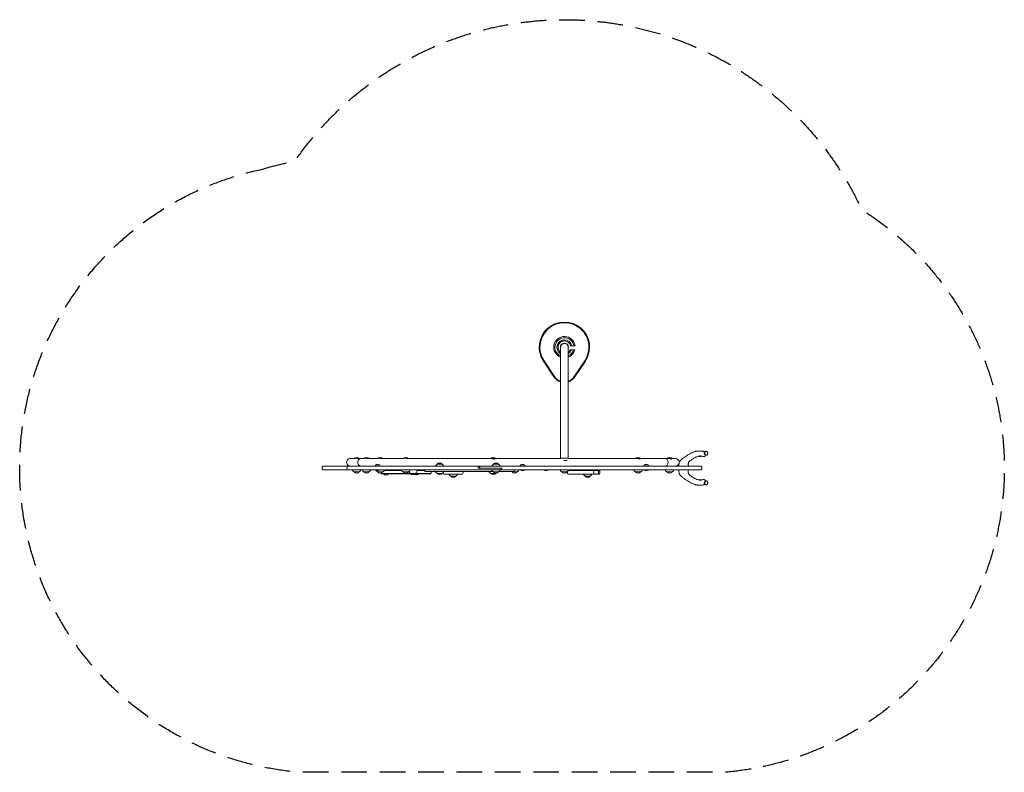
# Model space of a CAD drawing. Units: millimetres. Extents: x -2442 to 2442, y -1850 to 1884.
import ezdxf

# ---------------------------------------------------------------- set-up
doc = ezdxf.new("R2010")
doc.units = ezdxf.units.MM
doc.header["$LTSCALE"] = 20
doc.linetypes.add('HIDDEN', pattern=[9.525, 6.35, -3.175])
doc.layers.add('2d', color=230, linetype='Continuous')
doc.layers.add('EN-Safetyzone', color=93, linetype='HIDDEN')

msp = doc.modelspace()

# ---------------------------------------------------------------- linework, layer by layer
at = {"layer": '2d', "lineweight": 0}
for p, q in [((241, -292.5), (241, 259.5)), ((279, -293.7), (279, 259.5)), ((312.7, 266.5), (290.7, 266.5)), ((208.1, 112.3), (156.1, 190)), ((158.9, 191.9), (210.9, 114.1)), ((361.2, 191.9), (309.2, 114.1)), ((312, 112.3), (364, 190)), ((-780.8, -292.5), (-800.6, -292.5)), ((-760.8, -290), (-780.8, -290)), ((-780.8, -290), (-780.8, -294.9)), ((-780.8, -291), (-760.8, -291)), ((-732.4, -292.5), (-768.6, -292.5)), ((-760.8, -290), (-760.8, -292.5)), ((-712.4, -290), (-732.4, -290)), ((-732.4, -290), (-732.4, -294.9)), ((-732.4, -291), (-712.4, -291)), ((-663.9, -292.5), (-720.2, -292.5)), ((-712.4, -290), (-712.4, -292.5)), ((-643.9, -290), (-663.9, -290)), ((-663.9, -290), (-663.9, -294.9)), ((-663.9, -291), (-643.9, -291)), ((-536.9, -292.5), (-651.6, -292.5)), ((-643.9, -290), (-643.9, -292.5)), ((-516.9, -290), (-536.9, -290)), ((-536.9, -290), (-536.9, -294.9)), ((-536.9, -291), (-516.9, -291)), ((-102.2, -292.5), (-524.7, -292.5)), ((-516.9, -290), (-516.9, -292.5)), ((-82.7, -290), (-102.7, -290)), ((-102.7, -290), (-102.7, -292.5)), ((-102.7, -291), (-82.7, -291)), ((-82.7, -290), (-82.7, -292.8)), ((-82.7, -292.5), (242.2, -292.5)), ((279, -290.5), (241, -290.5)), ((279, -292.5), (623.2, -292.5)), ((635.9, -290), (615.9, -290)), ((615.9, -290), (615.9, -292.5)), ((615.9, -291), (635.9, -291)), ((635.9, -290), (635.9, -295.2)), ((635.9, -292.5), (777.9, -292.5)), ((791.4, -290), (771.4, -290)), ((771.4, -290), (771.4, -292.5)), ((771.4, -291), (791.4, -291)), ((791.4, -290), (791.4, -295.2)), ((791.4, -292.5), (810, -292.5)), ((938.9, -330.5), (-938.9, -330.5)), ((-676.9, -324.6), (-658.1, -324.6)), ((-378.9, -328.3), (-379, -330.5)), ((-371.8, -320.5), (-378.3, -327)), ((-346.2, -320.5), (-371.8, -320.5)), ((-346.2, -320.5), (-339.6, -327)), ((-339.1, -328.3), (-339, -330.5)), ((-167.3, -340), (-48.5, -340)), ((-99.5, -328.3), (-99.6, -330.5)), ((-92.4, -320.5), (-98.9, -327)), ((-66.8, -320.5), (-92.4, -320.5)), ((-66.8, -320.5), (-60.2, -327)), ((-59.7, -328.3), (-59.6, -330.5)), ((42.1, -324.6), (60.9, -324.6)), ((274.2, -302.5), (257.3, -302.5)), ((655.8, -324.6), (674.6, -324.6)), ((938.9, -349.5), (-938.9, -349.5)), ((-790.7, -351.7), (-790.8, -349.5)), ((-783.6, -359.5), (-790.1, -353)), ((-783.6, -359.5), (-758, -359.5)), ((-758, -359.5), (-751.4, -353)), ((-750.9, -351.7), (-750.8, -349.5)), ((-742.3, -351.7), (-742.5, -349.5)), ((-735.2, -359.5), (-741.8, -353)), ((-735.2, -359.5), (-709.6, -359.5)), ((-709.6, -359.5), (-703.1, -353)), ((-702.5, -351.7), (-702.4, -349.5)), ((-677.5, -350.5), (-677.5, -349.5)), ((-657.5, -350.5), (-677.5, -350.5)), ((-666.7, -359.5), (-673.2, -353)), ((-666.7, -359.5), (-641.1, -359.5)), ((-657.5, -350.5), (-657.5, -349.5)), ((-505.7, -366.5), (-649, -366.5)), ((-502.8, -369), (-647.4, -369)), ((-641.1, -359.5), (-634.5, -353)), ((-634.2, -352.5), (-546.5, -352.5)), ((-634, -351.7), (-633.8, -349.5)), ((-546.8, -350), (-633.9, -350)), ((-546.8, -351.7), (-546.9, -349.5)), ((-539.7, -359.5), (-546.2, -353)), ((-539.7, -359.5), (-514.1, -359.5)), ((-514.1, -359.5), (-507.5, -353)), ((-507, -351.7), (-506.8, -349.5)), ((-478.6, -367.6), (-504.6, -367.6)), ((-480.4, -369), (-403.8, -369)), ((-402.2, -366.5), (-477.5, -366.5)), ((-471.6, -349.5), (-471.6, -352.3)), ((-471.6, -350), (-432.8, -350)), ((-471.6, -352.5), (-432.8, -352.5)), ((-432.8, -357), (-432.8, -349.5)), ((-432.8, -357), (-94.9, -357)), ((-378.9, -359.2), (-379, -357)), ((-371.8, -367), (-378.3, -360.5)), ((-371.8, -367), (-346.2, -367)), ((-346.2, -367), (-339.6, -360.5)), ((-339.1, -359.2), (-339, -357)), ((-245.8, -370.5), (-339, -370.5)), ((-311.5, -372.7), (-311.6, -370.5)), ((-304.4, -380.5), (-310.9, -374)), ((-304.4, -380.5), (-278.8, -380.5)), ((-278.8, -380.5), (-272.2, -374)), ((-271.7, -372.7), (-271.6, -370.5)), ((-112.5, -359.4), (-114.9, -357)), ((-112.6, -359.2), (-112.7, -357)), ((-105.5, -367), (-112, -360.5)), ((-105.5, -367), (-79.9, -367)), ((-99.5, -351.7), (-99.6, -349.5)), ((-92.4, -359.5), (-98.9, -353)), ((-92.4, -359.5), (-66.8, -359.5)), ((-79.9, -367), (-77.8, -364.9)), ((-66.8, -359.5), (-60.2, -353)), ((-64.3, -357), (10.7, -357)), ((-59.7, -351.7), (-59.6, -349.5)), ((0, -359.5), (-2.5, -357)), ((0, -359.5), (25.6, -359.5)), ((10.7, -357), (10.7, -349.5)), ((25.6, -359.5), (32.1, -353)), ((32.7, -351.7), (32.8, -349.5)), ((41.5, -350.5), (41.5, -349.5)), ((61.5, -350.5), (41.5, -350.5)), ((61.5, -350.5), (61.5, -349.5)), ((159, -350.5), (159, -349.5)), ((179, -350.5), (159, -350.5)), ((179, -350.5), (179, -349.5)), ((240, -349.5), (280.1, -349.5)), ((240.1, -351.7), (240, -349.5)), ((247.2, -359.5), (240.7, -353)), ((247.2, -359.5), (272.8, -359.5)), ((272.8, -359.5), (279.4, -353)), ((278, -370.5), (432.8, -370.5)), ((279.9, -351.7), (280.1, -349.5)), ((279.9, -351.5), (432.8, -351.5)), ((355.4, -372.7), (355.3, -370.5)), ((362.5, -380.5), (356, -374)), ((362.5, -380.5), (388.1, -380.5)), ((388.1, -380.5), (394.6, -374)), ((395.2, -372.7), (395.3, -370.5)), ((606, -351.7), (605.9, -349.5)), ((613.1, -359.5), (606.6, -353)), ((613.1, -359.5), (638.7, -359.5)), ((638.7, -359.5), (645.2, -353)), ((645.8, -351.7), (645.9, -349.5)), ((655.2, -350.5), (655.2, -349.5)), ((675.2, -350.5), (655.2, -350.5)), ((675.2, -350.5), (675.2, -349.5)), ((761.5, -351.7), (761.4, -349.5)), ((768.6, -359.5), (762.1, -353)), ((768.6, -359.5), (794.2, -359.5)), ((794.2, -359.5), (800.7, -353)), ((801.3, -351.7), (801.4, -349.5))]:
    msp.add_line(p, q, dxfattribs=at)
for centre, radius, start, end in [((260, 259.5), 125, 326.251, 213.749), ((260, 259.5), 121.6, 326.251, 213.749), ((260, 259.5), 53.1, 7.6013, 249.0249), ((260, 259.5), 47.1, 8.566, 246.2295), ((260, 259.5), 37.3, 10.8559, 239.3581), ((260, 259.5), 20, 341.8051, 198.1948), ((260, 259.5), 19, 0, 180), ((260, 259.5), 47.1, 293.7705, 344.0177), ((260, 259.5), 37.3, 300.6419, 339.6255), ((260, 259.5), 53.1, 290.9751, 345.8463), ((260, 147), 62.5, 213.749, 252.302), ((260, 147), 59.1, 213.749, 251.2497), ((260, 147), 59.1, 288.7503, 326.251), ((260, 147), 62.5, 287.698, 326.251), ((-770.8, -314), 26, 67.3801, 112.6198), ((-722.4, -314), 26, 67.3801, 112.6198), ((-653.9, -314), 26, 67.3801, 112.6198), ((-526.9, -314), 26, 67.3801, 112.6198), ((-92.7, -314), 26, 67.3801, 112.6198), ((625.9, -314), 26, 67.3801, 112.6198), ((781.4, -314), 26, 67.3801, 112.6198), ((-927.3, -340), 15, 140.7035, 219.2965), ((-803.8, -340), 15, 140.7035, 219.2965), ((-667.5, -334.9), 14, 132.4478, 161.7902), ((-667.5, -338.8), 17, 56.961, 123.039), ((-667.6, -334.9), 14, 18.2098, 47.5522), ((-376.9, -328.4), 2, 135.012, 177), ((-359, -332), 17, 42.6679, 137.3321), ((-341.1, -328.4), 2, 3, 44.988), ((-146.3, -340), 15, 140.7035, 180), ((-97.5, -328.4), 2, 135.012, 177), ((-79.6, -332), 17, 42.6679, 137.3321), ((-61.7, -328.4), 2, 3, 44.988), ((-38.8, -340), 15, 180, 219.2965), ((51.5, -334.9), 14, 132.4478, 161.7902), ((51.5, -338.8), 17, 56.961, 123.039), ((51.4, -334.9), 14, 18.2098, 47.5522), ((665.3, -334.9), 14, 132.4478, 161.7902), ((665.2, -338.8), 17, 56.961, 123.039), ((665.2, -334.9), 14, 18.2098, 47.5522), ((927.3, -340), 15, 320.7035, 39.2965), ((-788.7, -351.6), 2, 183, 224.988), ((-770.8, -348), 17, 222.6679, 317.3321), ((-752.9, -351.6), 2, 315.012, 357), ((-740.3, -351.6), 2, 183, 224.988), ((-722.4, -348), 17, 222.6679, 317.3321), ((-704.5, -351.6), 2, 315.012, 357), ((-667.5, -333.2), 20, 240, 270), ((-671.8, -351.6), 2, 199.1168, 224.988), ((-667.5, -333.2), 20, 270, 300), ((-653.9, -348), 17, 222.6679, 317.3321), ((-635.8, -359.5), 15, 199.5308, 219.2965), ((-624.3, -357.5), 17, 222.6679, 317.3321), ((-636, -351.6), 2, 315.012, 357), ((-544.8, -351.6), 2, 183, 224.988), ((-526.9, -348), 17, 222.6679, 317.3321), ((-491.6, -352.3), 20, 192.4069, 230.0215), ((-509, -351.6), 2, 315.012, 357), ((-491.6, -352.4), 20, 229.4584, 310.5416), ((-475, -357.5), 17, 234.2927, 317.3321), ((-491.6, -352.3), 20, 309.9785, 0), ((-415.4, -359.5), 15, 320.7035, 9.594), ((-376.9, -359.1), 2, 183, 224.988), ((-359, -355.5), 17, 222.6679, 317.3321), ((-327.4, -361), 15, 188.0358, 219.2965), ((-341.1, -359.1), 2, 315.012, 357), ((-309.5, -372.6), 2, 183, 224.988), ((-291.6, -369), 17, 222.6679, 317.3321), ((-273.7, -372.6), 2, 315.012, 357), ((-257.4, -361), 15, 320.7035, 15.466), ((-110.6, -359.1), 2, 183, 224.988), ((-92.7, -355.5), 17, 222.6679, 317.3321), ((-97.5, -351.6), 2, 183, 224.988), ((-79.6, -348), 17, 222.6679, 317.3321), ((-61.7, -351.6), 2, 315.012, 357), ((12.8, -348), 17, 222.6679, 317.3321), ((30.7, -351.6), 2, 315.012, 357), ((51.5, -333.2), 20, 240, 270), ((51.5, -333.2), 20, 270, 300), ((169, -333.2), 20, 240, 270), ((169, -333.2), 20, 270, 300), ((242.1, -351.6), 2, 183, 224.988), ((260, -348), 17, 222.6679, 317.3321), ((289.6, -361), 15, 165.592, 219.2965), ((277.9, -351.6), 2, 315.012, 357), ((357.4, -372.6), 2, 183, 224.988), ((375.3, -369), 17, 222.6679, 317.3321), ((393.2, -372.6), 2, 315.012, 357), ((419.5, -361), 15, 140.7035, 219.2965), ((414.2, -361), 15, 320.7035, 39.2965), ((421.2, -361), 15, 320.7035, 39.2965), ((608, -351.6), 2, 183, 224.988), ((625.9, -348), 17, 222.6679, 317.3321), ((643.8, -351.6), 2, 315.012, 357), ((665.2, -333.2), 20, 240, 270), ((665.2, -333.2), 20, 270, 300), ((763.5, -351.6), 2, 183, 224.988), ((781.4, -348), 17, 222.6679, 317.3321), ((799.3, -351.6), 2, 315.012, 357)]:
    msp.add_arc(centre, radius, start, end, dxfattribs=at)
for centre, major_axis, ratio, start_param, end_param in [((-800.6, -311.5), (-19.7, 0), 0.965926, 4.712389, 7.853982), ((-747, -311.5), (0, 19), 0.965926, 0, 3.141593), ((756.5, -311.5), (0, 19), 0.965926, 4.712389, 6.283185), ((810, -311.5), (19.7, 0), 0.965926, 6.189086, 7.853982), ((955.2, -267.6), (-0.53, 3.96), 0.690379, 0, 1.23503), ((955.2, -267.6), (-0.53, 3.96), 0.690379, 2.125498, 3.049133), ((955.2, -267.6), (-0.53, 3.96), 0.690379, 3.049133, 3.141593), ((756.5, -311.5), (0, -19), 0.965926, 0, 1.570796), ((756.5, -311.5), (0, 19), 0.965926, 3.141593, 4.712389), ((810, -311.5), (19.7, 0), 0.965926, 4.712389, 5.939717), ((955.2, -412.4), (-0.66, -3.95), 0.688649, 5.121207, 6.283185), ((955.2, -412.4), (-0.66, -3.95), 0.688649, 3.255958, 4.268714), ((955.2, -412.4), (-0.66, -3.95), 0.688649, 3.141593, 3.255958)]:
    msp.add_ellipse(centre, major_axis=major_axis, ratio=ratio, start_param=start_param, end_param=end_param, dxfattribs=at)
for points, knots in [([(290.7, 266.5), (290.3, 268.1), (289.8, 269.7), (288.5, 272.9), (287.7, 274.4), (286, 277.3), (285, 278.6), (282.8, 281.2), (281.6, 282.4), (279, 284.6), (277.6, 285.6), (274.7, 287.3), (273.2, 288), (270.1, 289.3), (268.4, 289.8), (265.1, 290.5), (263.5, 290.7), (260.1, 290.9), (258.4, 290.9), (255, 290.5), (253.4, 290.2), (250.1, 289.3), (248.5, 288.7), (245.4, 287.3), (244, 286.5), (241.2, 284.6), (239.8, 283.6), (237.4, 281.3), (236.2, 280), (234.1, 277.3), (233.2, 275.9), (231.6, 272.9), (230.9, 271.4), (229.8, 268.2), (229.4, 266.6), (228.8, 263.2), (228.7, 261.5), (228.6, 258.2), (228.7, 256.5), (229.2, 253.1), (229.6, 251.5), (230.7, 248.3), (231.3, 246.7), (232.8, 243.7), (233.7, 242.2), (235.7, 239.5), (236.9, 238.2), (239, 236.1), (240, 235.3), (241, 234.5)], [0, 0, 0, 0, 5.023953, 5.023953, 10.088693, 10.088693, 15.153258, 15.153258, 20.217824, 20.217824, 25.28239, 25.28239, 30.346955, 30.346955, 35.411521, 35.411521, 40.476086, 40.476086, 45.540652, 45.540652, 50.605217, 50.605217, 55.669783, 55.669783, 60.734349, 60.734349, 65.798914, 65.798914, 70.86348, 70.86348, 75.928046, 75.928046, 80.992612, 80.992612, 86.057178, 86.057178, 91.121745, 91.121745, 96.186274, 96.186274, 101.25084, 101.25084, 106.315406, 106.315406, 111.379972, 111.379972, 116.444538, 116.444538, 120.382557, 120.382557, 120.382557, 120.382557]), ([(279, 234.5), (279.3, 234.7), (279.5, 234.8), (281, 236.1), (282.3, 237.2), (284.5, 239.8), (285.6, 241.1), (287.3, 243.8), (288, 245.1), (288.6, 246.5)], [161.149732, 161.149732, 161.149732, 161.149732, 162.025628, 162.025628, 167.090194, 167.090194, 172.15476, 172.15476, 176.68219, 176.68219, 176.68219, 176.68219]), ([(288.6, 246.5), (288.6, 246.5), (288.7, 246.5), (288.8, 246.5), (288.9, 246.5), (289, 246.5), (289.1, 246.5), (289.4, 246.5), (289.6, 246.5), (290.1, 246.5), (290.4, 246.5), (291, 246.5), (291.4, 246.5), (292.1, 246.5), (292.4, 246.5), (293.2, 246.5), (293.6, 246.5), (294.3, 246.5), (294.7, 246.5), (295, 246.5)], [0.00923262, 0.00923262, 0.00923262, 0.00923262, 0.010377261, 0.010377261, 0.010953776, 0.010953776, 0.01153029, 0.01153029, 0.01268332, 0.01268332, 0.013836349, 0.013836349, 0.014989378, 0.014989378, 0.016142407, 0.016142407, 0.017295436, 0.017295436, 0.018312149, 0.018312149, 0.018312149, 0.018312149]), ([(295, 246.5), (295, 246.5), (295, 246.5), (295.2, 246.5), (295.3, 246.5), (295.5, 246.5), (295.7, 246.5), (296.1, 246.5), (296.3, 246.5), (296.8, 246.5), (297.1, 246.5), (297.6, 246.5), (297.9, 246.5), (298.5, 246.5), (298.9, 246.5), (299.5, 246.5), (299.9, 246.5), (300.5, 246.5), (300.8, 246.5), (301.5, 246.5), (301.8, 246.5), (302.3, 246.5), (302.4, 246.5), (302.7, 246.5), (302.9, 246.5), (303.3, 246.5), (303.6, 246.5), (304.1, 246.5), (304.3, 246.5), (304.7, 246.5), (304.8, 246.5), (305, 246.5), (305.1, 246.5), (305.2, 246.5), (305.2, 246.5), (305.3, 246.5), (305.4, 246.5), (305.4, 246.5)], [0.00113584, 0.00113584, 0.00113584, 0.00113584, 0.00213133, 0.00213133, 0.00312681, 0.00312681, 0.0041223, 0.0041223, 0.00511779, 0.00511779, 0.00611328, 0.00611328, 0.00710877, 0.00710877, 0.00810426, 0.00810426, 0.00909974, 0.00909974, 0.01009523, 0.01009523, 0.01109072, 0.01109072, 0.01158846, 0.01158846, 0.01208621, 0.01208621, 0.0130817, 0.0130817, 0.01407718, 0.01407718, 0.01507267, 0.01507267, 0.01557042, 0.01557042, 0.01606816, 0.01606816, 0.01706365, 0.01706365, 0.01706365, 0.01706365]), ([(305.4, 246.5), (305.7, 246.5), (306, 246.5), (306.7, 246.5), (307.1, 246.5), (307.9, 246.5), (308.2, 246.5), (308.7, 246.5), (308.9, 246.5), (309.2, 246.5), (309.4, 246.5), (309.7, 246.5), (309.8, 246.5), (310.1, 246.5), (310.2, 246.5), (310.6, 246.5), (310.8, 246.5), (311.1, 246.5), (311.1, 246.5), (311.3, 246.5), (311.3, 246.5), (311.4, 246.5), (311.5, 246.5), (311.5, 246.5), (311.5, 246.5), (311.5, 246.5)], [0.000134191, 0.000134191, 0.000134191, 0.000134191, 0.001134765, 0.001134765, 0.00226953, 0.00226953, 0.003404295, 0.003404295, 0.003971678, 0.003971678, 0.00453906, 0.00453906, 0.005106443, 0.005106443, 0.005673826, 0.005673826, 0.006808591, 0.006808591, 0.007375973, 0.007375973, 0.007943356, 0.007943356, 0.008510738, 0.008510738, 0.009078121, 0.009078121, 0.009078121, 0.009078121]), ([(-102.1, -292.5), (-102.1, -292.5), (-102.1, -292.5), (-101.8, -292.5), (-101.6, -292.5), (-100.9, -292.7), (-100.5, -292.8), (-99.6, -293), (-99.1, -293.2), (-98, -293.5), (-97.5, -293.7), (-96.3, -294.1), (-95.7, -294.2), (-94.5, -294.6), (-93.8, -294.8), (-92.5, -295), (-91.8, -295.2), (-90.5, -295.3), (-89.9, -295.4), (-89.2, -295.4)], [46.055497, 46.055497, 46.055497, 46.055497, 46.244109, 46.244109, 48.167615, 48.167615, 50.09112, 50.09112, 52.014626, 52.014626, 53.938131, 53.938131, 55.868302, 55.868302, 57.798472, 57.798472, 59.728642, 59.728642, 61.658812, 61.658812, 61.658812, 61.658812]), ([(-89.2, -295.4), (-88.6, -295.4), (-88, -295.3), (-86.9, -295.2), (-86.4, -295), (-85.4, -294.8), (-85, -294.6), (-84.2, -294.2), (-83.9, -294.1), (-83.3, -293.7), (-83.1, -293.5), (-82.8, -293.2), (-82.7, -293), (-82.7, -292.9), (-82.7, -292.9), (-82.7, -292.8)], [0, 0, 0, 0, 1.93017, 1.93017, 3.860341, 3.860341, 5.790511, 5.790511, 7.720681, 7.720681, 9.644187, 9.644187, 11.567692, 11.567692, 12.023968, 12.023968, 12.023968, 12.023968]), ([(623.2, -292.5), (623.3, -292.5), (623.3, -292.5), (623.9, -292.5), (624.6, -292.5), (625.9, -292.7), (626.6, -292.8), (627.9, -293), (628.5, -293.2), (629.8, -293.5), (630.3, -293.7), (631.4, -294.1), (631.9, -294.2), (632.9, -294.6), (633.4, -294.8), (634.2, -295), (634.5, -295.2), (635.1, -295.3), (635.4, -295.4), (635.5, -295.4)], [46.197114, 46.197114, 46.197114, 46.197114, 46.244109, 46.244109, 48.167615, 48.167615, 50.09112, 50.09112, 52.014626, 52.014626, 53.938131, 53.938131, 55.868302, 55.868302, 57.798472, 57.798472, 59.728642, 59.728642, 61.658812, 61.658812, 61.658812, 61.658812]), ([(778.4, -292.5), (778.5, -292.5), (778.6, -292.5), (779.4, -292.5), (780.1, -292.5), (781.4, -292.7), (782, -292.8), (783.4, -293), (784, -293.2), (785.2, -293.5), (785.8, -293.7), (786.9, -294.1), (787.4, -294.2), (788.4, -294.6), (788.9, -294.8), (789.7, -295), (790, -295.2), (790.6, -295.3), (790.9, -295.4), (791, -295.4)], [45.812572, 45.812572, 45.812572, 45.812572, 46.244109, 46.244109, 48.167615, 48.167615, 50.09112, 50.09112, 52.014626, 52.014626, 53.938131, 53.938131, 55.868302, 55.868302, 57.798472, 57.798472, 59.728642, 59.728642, 61.658812, 61.658812, 61.658812, 61.658812]), ([(827.5, -330.5), (827.5, -330.3), (827.5, -330.2), (827.7, -325.4), (828, -320.7), (829.3, -314.1), (830, -311.9), (831.5, -308.5), (832.3, -307.2), (833.9, -305), (834.7, -304.1), (836.5, -302.1), (837.5, -301.2), (840, -298.8), (841.5, -297.5), (845.2, -294.3), (847.4, -292.5), (852.6, -288.4), (855.6, -286.3), (862.1, -281.7), (865.8, -279.3), (873.4, -274.5), (877.5, -272.2), (885.5, -267.8), (889.6, -265.8), (897.2, -262.4), (900.7, -261), (907.2, -258.8), (910, -258), (915.1, -256.8), (917.3, -256.4), (921.4, -255.8), (923.3, -255.6), (926.1, -255.5), (927, -255.5), (927.9, -255.5), (927.9, -255.5), (927.9, -255.5), (928, -255.5), (928, -255.5), (928, -255.5), (928, -255.5), (928, -255.5), (928.1, -255.5), (928.2, -255.5), (928.7, -255.5), (929, -255.5), (929.8, -255.5), (930.2, -255.5), (931.1, -255.5), (931.6, -255.5), (932.7, -255.5), (933.3, -255.5), (934.6, -255.5), (935.4, -255.5), (936.9, -255.5), (937.8, -255.5), (939.7, -255.5), (940.7, -255.5), (942.3, -255.5), (942.7, -255.5), (943.2, -255.5)], [9.485335, 9.485335, 9.485335, 9.485335, 10.000927, 10.000927, 23.937624, 23.937624, 30.928335, 30.928335, 35.745843, 35.745843, 40.027117, 40.027117, 45.105163, 45.105163, 52.490229, 52.490229, 63.311645, 63.311645, 77.248261, 77.248261, 93.896647, 93.896647, 111.836849, 111.836849, 128.871279, 128.871279, 142.746564, 142.746564, 152.75739, 152.75739, 159.902951, 159.902951, 165.657605, 165.657605, 168.273772, 168.273772, 168.354005, 168.354005, 168.385255, 168.385255, 168.40088, 168.40088, 168.404786, 168.404786, 168.904788, 168.904788, 170.404788, 170.404788, 172.204788, 172.204788, 174.364788, 174.364788, 176.956788, 176.956788, 180.067188, 180.067188, 183.799668, 183.799668, 188.278644, 188.278644, 190.402727, 190.402727, 190.402727, 190.402727]), ([(916.4, -283.9), (916.4, -283.9), (916.4, -283.9), (916.3, -284), (916.1, -284), (915.7, -284.2), (915.3, -284.4), (914.3, -284.8), (913.7, -285.1), (912.1, -285.8), (911.1, -286.3), (908.7, -287.5), (907.2, -288.3), (903.8, -290.1), (901.9, -291.3), (897.5, -293.9), (895.1, -295.5), (890, -299.1), (887.3, -301.1), (882.2, -305.2), (879.6, -307.4), (877, -310.6), (876.4, -311.4), (875.7, -312.8), (875.5, -313.3), (875.1, -314.6), (874.9, -315.4), (874.7, -317.1), (874.6, -318), (874.5, -319.8), (874.5, -320.9), (874.6, -323.3), (874.8, -324.6), (875.1, -327.4), (875.3, -329), (875.6, -330.5)], [1.060622, 1.060622, 1.060622, 1.060622, 1.941317, 1.941317, 3.648869, 3.648869, 6.416093, 6.416093, 10.336036, 10.336036, 15.892829, 15.892829, 23.475123, 23.475123, 33.380382, 33.380382, 45.625974, 45.625974, 59.356818, 59.356818, 72.468441, 72.468441, 76.418964, 76.418964, 78.32348, 78.32348, 80.972567, 80.972567, 83.477406, 83.477406, 86.613532, 86.613532, 90.667526, 90.667526, 95.523064, 95.523064, 95.523064, 95.523064]), ([(906.9, -258.9), (907.2, -258.6), (907.5, -258.3), (908.5, -257.4), (909.3, -257), (910.7, -256.5), (911.3, -256.4), (912, -256.4)], [5.5540458, 5.5540458, 5.5540458, 5.5540458, 5.7018767, 5.7018767, 6.0270711, 6.0270711, 6.2831853, 6.2831853, 6.2831853, 6.2831853]), ([(912, -256.4), (912.7, -256.4), (913.4, -256.5), (914.2, -256.9), (914.3, -256.9), (914.4, -257)], [0, 0, 0, 0, 0.2965985, 0.2965985, 0.3426279, 0.3426279, 0.3426279, 0.3426279]), ([(952, -284.1), (949.9, -283.5), (947.8, -282.9), (944.6, -282), (943.6, -281.7), (942, -281.2), (941.5, -281.1), (940.7, -280.9), (940.5, -280.8), (940.1, -280.7), (940.1, -280.7), (939.9, -280.6), (939.9, -280.6), (939.7, -280.6), (939.5, -280.5), (937.3, -280), (934.9, -279.8), (929.6, -280.2), (926.9, -280.7), (921.5, -282.1), (919, -283), (916.4, -283.9)], [0, 0, 0, 0, 0.0625, 0.0625, 0.09375, 0.09375, 0.109375, 0.109375, 0.1171875, 0.1171875, 0.1191406, 0.1191406, 0.1210938, 0.1210938, 0.125, 0.125, 0.1875, 0.1875, 0.25, 0.25, 0.3025877, 0.3025877, 0.3025877, 0.3025877]), ([(925.5, -281.1), (925.8, -281.2), (926.1, -281.3), (927.2, -281.7), (928.1, -282), (930.9, -282.9), (932.7, -283.5), (934.5, -284.1)], [0.8966888, 0.8966888, 0.8966888, 0.8966888, 0.90625, 0.90625, 0.9375, 0.9375, 1, 1, 1, 1]), ([(927.4, -280.7), (928.1, -280.9), (930.6, -281.7), (933.1, -282.6), (934.9, -283.2)], [0.91419604, 0.91419604, 0.91419604, 0.91419604, 0.9375, 1, 1, 1, 1]), ([(934.9, -283.2), (934.2, -282.7), (933.5, -282.3), (932.2, -281.4), (931.5, -280.9), (930.8, -280.3), (930.7, -280.3), (930.6, -280.2)], [0, 0, 0, 0, 0.03125, 0.03125, 0.0625, 0.0625, 0.06674786, 0.06674786, 0.06674786, 0.06674786]), ([(943.2, -255.5), (943.2, -255.5), (943.2, -255.5), (944.8, -255.5), (946.4, -255.6), (948.7, -256.1), (949.5, -256.4), (951, -256.9), (951.7, -257.2), (953.2, -257.9), (953.9, -258.4), (955.3, -259.3), (956, -259.9), (956.9, -260.7), (957.1, -260.9), (957.3, -261.1)], [0.4999994, 0.4999994, 0.4999994, 0.4999994, 0.5, 0.5, 0.5625, 0.5625, 0.59375, 0.59375, 0.625, 0.625, 0.65625, 0.65625, 0.6875, 0.6875, 0.6984875, 0.6984875, 0.6984875, 0.6984875]), ([(960.5, -274.9), (960.4, -275.2), (960.3, -275.5), (960, -276.2), (959.8, -276.6), (959.1, -277.9), (958.6, -278.7), (957.4, -280.1), (956.8, -280.7), (955.5, -281.8), (954.8, -282.3), (953.4, -283.2), (952.7, -283.6), (952, -284.1)], [0.8503348, 0.8503348, 0.8503348, 0.8503348, 0.859375, 0.859375, 0.875, 0.875, 0.90625, 0.90625, 0.9375, 0.9375, 0.96875, 0.96875, 1, 1, 1, 1]), ([(954, -263.7), (954, -263.7), (954.1, -263.7), (954.2, -263.7), (954.2, -263.7), (954.3, -263.7), (954.4, -263.7), (954.5, -263.7), (954.5, -263.7), (954.6, -263.6), (954.7, -263.6), (954.7, -263.6)], [0, 0, 0, 0, 0.01849195, 0.01849195, 0.0369839, 0.0369839, 0.05547586, 0.05547586, 0.07396781, 0.07396781, 0.09245976, 0.09245976, 0.09245976, 0.09245976]), ([(956.8, -262.8), (956.5, -263.1), (956, -263.3), (955.2, -263.5), (954.9, -263.6), (954.7, -263.6)], [5.854106, 5.854106, 5.854106, 5.854106, 6.0997564, 6.0997564, 6.1907255, 6.1907255, 6.1907255, 6.1907255]), ([(955.8, -271.6), (955.8, -271.6), (955.9, -271.5), (956, -271.5), (956, -271.5), (956.1, -271.5), (956.1, -271.5), (956.2, -271.5), (956.3, -271.5), (956.4, -271.5), (956.4, -271.5), (956.5, -271.5)], [3.04913289, 3.04913289, 3.04913289, 3.04913289, 3.06762485, 3.06762485, 3.0861168, 3.0861168, 3.10460875, 3.10460875, 3.1231007, 3.1231007, 3.14159265, 3.14159265, 3.14159265, 3.14159265]), ([(963.1, -256.5), (962.4, -256.5), (961.6, -256.7), (960.3, -257.3), (959.6, -257.8), (958.5, -259), (958, -259.7), (957.2, -261.4), (956.9, -262.4), (956.6, -264.4), (956.5, -265.5), (956.7, -267.6), (956.9, -268.6), (957.5, -270.7), (957.9, -271.6), (959, -273.3), (959.6, -274.1), (960.9, -275.3), (961.7, -275.7), (963.1, -276.3), (963.7, -276.4), (964.4, -276.4)], [6.283185, 6.283185, 6.283185, 6.283185, 6.579498, 6.579498, 6.880083, 6.880083, 7.197858, 7.197858, 7.525851, 7.525851, 7.855745, 7.855745, 8.185438, 8.185438, 8.515242, 8.515242, 8.844843, 8.844843, 9.169491, 9.169491, 9.424778, 9.424778, 9.424778, 9.424778]), ([(964.4, -276.4), (965.1, -276.4), (965.9, -276.2), (967.2, -275.6), (967.9, -275.1), (969, -273.9), (969.5, -273.2), (970.3, -271.5), (970.6, -270.5), (970.9, -268.5), (971, -267.4), (970.8, -265.3), (970.6, -264.3), (970, -262.2), (969.6, -261.3), (968.5, -259.6), (967.9, -258.8), (966.5, -257.6), (965.8, -257.2), (964.4, -256.6), (963.7, -256.5), (963.1, -256.5)], [3.141593, 3.141593, 3.141593, 3.141593, 3.437905, 3.437905, 3.73849, 3.73849, 4.056266, 4.056266, 4.384258, 4.384258, 4.714152, 4.714152, 5.043846, 5.043846, 5.373649, 5.373649, 5.70325, 5.70325, 6.027899, 6.027899, 6.283185, 6.283185, 6.283185, 6.283185]), ([(-168.8, -330.5), (-168.5, -331.2), (-168.3, -331.9), (-168.1, -333), (-168, -333.3), (-167.8, -334.1), (-167.7, -334.5), (-167.6, -335.7), (-167.5, -336.6), (-167.4, -337.8), (-167.3, -338.3), (-167.3, -339.1), (-167.3, -339.6), (-167.3, -340)], [0.00000027, 0.00000027, 0.00000027, 0.00000027, 0.00259646, 0.00259646, 0.00389456, 0.00389456, 0.00519265, 0.00519265, 0.00778885, 0.00778885, 0.00908695, 0.00908695, 0.01038504, 0.01038504, 0.01038504, 0.01038504]), ([(635.5, -295.4), (635.7, -295.4), (635.8, -295.3), (635.9, -295.2), (635.9, -295.2), (635.9, -295.2)], [0, 0, 0, 0, 1.93017, 1.93017, 2.559126, 2.559126, 2.559126, 2.559126]), ([(791, -295.4), (791.2, -295.4), (791.3, -295.3), (791.4, -295.2), (791.4, -295.2), (791.4, -295.2)], [0, 0, 0, 0, 1.93017, 1.93017, 2.563221, 2.563221, 2.563221, 2.563221]), ([(943.2, -424.6), (943, -424.6), (942.8, -424.6), (942.3, -424.6), (942, -424.6), (941.4, -424.6), (941, -424.6), (940.3, -424.6), (939.9, -424.6), (939, -424.6), (938.6, -424.6), (937.5, -424.6), (936.9, -424.6), (935.7, -424.6), (935, -424.6), (933.5, -424.6), (932.6, -424.6), (930.8, -424.6), (929.8, -424.6), (928.7, -424.6), (928.5, -424.6), (928.3, -424.6), (928.2, -424.6), (928.1, -424.6), (928, -424.6), (928, -424.6), (928, -424.6), (928, -424.6), (928, -424.6), (928, -424.6), (928, -424.6), (928, -424.6), (928, -424.6), (927.9, -424.6), (927.8, -424.6), (927.6, -424.6), (927.5, -424.6), (926.9, -424.6), (926.4, -424.6), (924.6, -424.5), (923.3, -424.4), (920.3, -424.1), (918.6, -423.8), (915.3, -423.3), (913.7, -422.9), (910.3, -422.1), (908.6, -421.6), (905, -420.5), (903.2, -419.9), (899.1, -418.4), (897, -417.5), (892.3, -415.5), (889.8, -414.3), (884.3, -411.6), (881.3, -410), (874.8, -406.3), (871.4, -404.3), (864.1, -399.7), (860.3, -397.1), (852.8, -391.8), (849, -388.9), (842.1, -383.2), (839, -380.5), (834, -375.2), (832.1, -372.8), (830.2, -368.6), (829.7, -367.2), (829, -364.3), (828.7, -362.8), (828.2, -359.6), (828, -357.8), (827.7, -353.8), (827.6, -351.7), (827.5, -349.5)], [0, 0, 0, 0, 1, 1, 2.2, 2.2, 3.64, 3.64, 5.368, 5.368, 7.4416, 7.4416, 9.92992, 9.92992, 12.915904, 12.915904, 16.499085, 16.499085, 20.798902, 20.798902, 21.443874, 21.443874, 21.830858, 21.830858, 21.946953, 21.946953, 21.981781, 21.981781, 21.994281, 21.994281, 21.995844, 21.995844, 22.045845, 22.045845, 22.195846, 22.195846, 22.645856, 22.645856, 23.996139, 23.996139, 28.053509, 28.053509, 33.271488, 33.271488, 38.645028, 38.645028, 44.656324, 44.656324, 51.594835, 51.594835, 60.05057, 60.05057, 70.465201, 70.465201, 83.305229, 83.305229, 98.752717, 98.752717, 116.196361, 116.196361, 134.045607, 134.045607, 149.685005, 149.685005, 159.696196, 159.696196, 164.294481, 164.294481, 168.97528, 168.97528, 174.422339, 174.422339, 180.917884, 180.917884, 180.917884, 180.917884]), ([(875.6, -349.5), (874.9, -353.6), (874.3, -357.9), (874.7, -363), (874.8, -363.8), (875.1, -365.6), (875.4, -366.4), (876, -367.8), (876.3, -368.3), (877, -369.5), (877.5, -370.1), (878.8, -371.5), (879.6, -372.4), (881.8, -374.4), (883.1, -375.5), (886.4, -378.3), (888.4, -379.8), (893, -383.1), (895.5, -384.8), (900.8, -388.1), (903.5, -389.8), (908.6, -392.5), (911, -393.7), (913.8, -395), (914.5, -395.3), (915.5, -395.7), (915.8, -395.9), (916.2, -396.1), (916.3, -396.1), (916.4, -396.1), (916.4, -396.1), (916.4, -396.1)], [10.153276, 10.153276, 10.153276, 10.153276, 23.018142, 23.018142, 25.580482, 25.580482, 28.499353, 28.499353, 30.91424, 30.91424, 34.079009, 34.079009, 38.792448, 38.792448, 45.878484, 45.878484, 56.245737, 56.245737, 69.083624, 69.083624, 82.915966, 82.915966, 95.303827, 95.303827, 99.575295, 99.575295, 102.443362, 102.443362, 103.963247, 103.963247, 104.537607, 104.537607, 104.537607, 104.537607]), ([(911.4, -422.8), (910.7, -422.8), (910, -422.7), (908.7, -422.1), (908.1, -421.7), (907.6, -421.3)], [3.1415927, 3.1415927, 3.1415927, 3.1415927, 3.4372502, 3.4372502, 3.6913691, 3.6913691, 3.6913691, 3.6913691]), ([(952, -396), (949.9, -396.6), (947.8, -397.2), (944.6, -398.1), (943.6, -398.4), (942, -398.8), (941.5, -399), (940.7, -399.2), (940.5, -399.2), (940.1, -399.3), (940.1, -399.4), (939.9, -399.4), (939.9, -399.4), (939.7, -399.5), (939.5, -399.5), (937.3, -400.1), (934.9, -400.2), (929.6, -399.8), (926.9, -399.3), (921.5, -397.9), (919, -397.1), (916.4, -396.1)], [0, 0, 0, 0, 0.0625, 0.0625, 0.09375, 0.09375, 0.109375, 0.109375, 0.1171875, 0.1171875, 0.1191406, 0.1191406, 0.1210938, 0.1210938, 0.125, 0.125, 0.1875, 0.1875, 0.25, 0.25, 0.3025887, 0.3025887, 0.3025887, 0.3025887]), ([(925.5, -398.9), (925.8, -398.8), (926.1, -398.7), (927.2, -398.4), (928.1, -398.1), (930.9, -397.2), (932.7, -396.6), (934.5, -396)], [0.8966888, 0.8966888, 0.8966888, 0.8966888, 0.90625, 0.90625, 0.9375, 0.9375, 1, 1, 1, 1]), ([(927.4, -399.3), (928.1, -399.1), (930.6, -398.3), (933.1, -397.5), (934.9, -396.9)], [0.91419604, 0.91419604, 0.91419604, 0.91419604, 0.9375, 1, 1, 1, 1]), ([(934.9, -396.9), (934.2, -397.3), (933.5, -397.7), (932.2, -398.6), (931.5, -399.1), (930.8, -399.7), (930.7, -399.8), (930.6, -399.8)], [0, 0, 0, 0, 0.03125, 0.03125, 0.0625, 0.0625, 0.06674786, 0.06674786, 0.06674786, 0.06674786]), ([(943.2, -424.6), (943.2, -424.6), (943.2, -424.6), (944.8, -424.6), (946.4, -424.4), (948.7, -423.9), (949.5, -423.7), (951, -423.1), (951.7, -422.8), (953.2, -422.1), (953.9, -421.7), (955.3, -420.7), (956, -420.2), (956.9, -419.4), (957, -419.2), (957.2, -419)], [0.4999994, 0.4999994, 0.4999994, 0.4999994, 0.5, 0.5, 0.5625, 0.5625, 0.59375, 0.59375, 0.625, 0.625, 0.65625, 0.65625, 0.6875, 0.6875, 0.6963282, 0.6963282, 0.6963282, 0.6963282]), ([(960.6, -405.4), (960.5, -405), (960.4, -404.7), (960, -403.8), (959.8, -403.4), (959.1, -402.1), (958.6, -401.3), (957.4, -399.9), (956.8, -399.3), (955.5, -398.2), (954.8, -397.7), (953.4, -396.8), (952.7, -396.4), (952, -396)], [0.8476241, 0.8476241, 0.8476241, 0.8476241, 0.859375, 0.859375, 0.875, 0.875, 0.90625, 0.90625, 0.9375, 0.9375, 0.96875, 0.96875, 1, 1, 1, 1]), ([(954.6, -416.3), (954.5, -416.3), (954.5, -416.3), (954.3, -416.3), (954.3, -416.3), (954.2, -416.3), (954.1, -416.3), (954, -416.3), (953.9, -416.3), (953.9, -416.3)], [3.02722711, 3.02722711, 3.02722711, 3.02722711, 3.05010022, 3.05010022, 3.07297333, 3.07297333, 3.09584644, 3.09584644, 3.11782515, 3.11782515, 3.11782515, 3.11782515]), ([(956.8, -408.5), (956.7, -408.5), (956.7, -408.5), (956.5, -408.5), (956.5, -408.5), (956.4, -408.5), (956.3, -408.5), (956.2, -408.5), (956.1, -408.5), (956, -408.5), (955.9, -408.4), (955.9, -408.4)], [0, 0, 0, 0, 0.0228731, 0.0228731, 0.0457462, 0.0457462, 0.0686193, 0.0686193, 0.0914924, 0.0914924, 0.1143655, 0.1143655, 0.1143655, 0.1143655]), ([(964.5, -403.9), (963.8, -403.9), (963, -404.1), (961.6, -404.7), (960.8, -405.2), (959.5, -406.4), (958.9, -407.1), (957.9, -408.9), (957.4, -409.8), (956.8, -411.8), (956.6, -412.9), (956.5, -415), (956.5, -416.1), (956.9, -418.1), (957.2, -419), (958, -420.7), (958.5, -421.5), (959.7, -422.7), (960.4, -423.1), (961.7, -423.6), (962.3, -423.7), (962.9, -423.7)], [0, 0, 0, 0, 0.296739, 0.296739, 0.609338, 0.609338, 0.935484, 0.935484, 1.2653, 1.2653, 1.595088, 1.595088, 1.924835, 1.924835, 2.254742, 2.254742, 2.581961, 2.581961, 2.896558, 2.896558, 3.141593, 3.141593, 3.141593, 3.141593]), ([(958.2, -408.3), (958, -408.4), (957.6, -408.5), (957.1, -408.5), (956.9, -408.5), (956.8, -408.5)], [6.0573463, 6.0573463, 6.0573463, 6.0573463, 6.2167059, 6.2167059, 6.2831853, 6.2831853, 6.2831853, 6.2831853]), ([(962.9, -423.7), (963.7, -423.7), (964.4, -423.5), (965.9, -422.9), (966.6, -422.4), (967.9, -421.2), (968.5, -420.5), (969.6, -418.7), (970, -417.8), (970.6, -415.8), (970.8, -414.7), (971, -412.6), (970.9, -411.5), (970.6, -409.5), (970.3, -408.6), (969.5, -406.9), (968.9, -406.1), (967.7, -404.9), (967, -404.5), (965.7, -404), (965.1, -403.9), (964.5, -403.9)], [3.141593, 3.141593, 3.141593, 3.141593, 3.438332, 3.438332, 3.750931, 3.750931, 4.077077, 4.077077, 4.406892, 4.406892, 4.736681, 4.736681, 5.066428, 5.066428, 5.396335, 5.396335, 5.723554, 5.723554, 6.038151, 6.038151, 6.283185, 6.283185, 6.283185, 6.283185])]:
    msp.add_open_spline(points, degree=3, knots=knots, dxfattribs=at)
for points, degree in [([(934.5, -284.1), (934.9, -283.2)], 1), ([(953.9, -263.7), (953.9, -263.7), (954, -263.7), (954, -263.7)], 3), ([(955.8, -271.6), (955.7, -271.6), (955.6, -271.6), (955.6, -271.6)], 3), ([(956.5, -271.5), (957.1, -271.5), (957.7, -271.6), (958, -271.8)], 3), ([(912.7, -422.7), (912.3, -422.8), (911.9, -422.8), (911.4, -422.8)], 3), ([(934.5, -396), (934.9, -396.9)], 1), ([(954.6, -416.3), (955.5, -416.5), (956.3, -416.9), (956.7, -417.2)], 3), ([(955.7, -408.4), (955.7, -408.4), (955.8, -408.4), (955.9, -408.4)], 3)]:
    msp.add_open_spline(points, degree=degree, dxfattribs=at)
at = {"layer": 'EN-Safetyzone', "flags": 128}
msp.add_lwpolyline([(-1242.1, 1141.9, -0.027861), (-1077.7, 1182, -0.580745), (1734.9, 941.8, -0.719264), (1056.3, -1849.5), (-1056.3, -1849.5, -0.862608)], format="xyb", close=True, dxfattribs=at)

doc.saveas('drawing.dxf')
